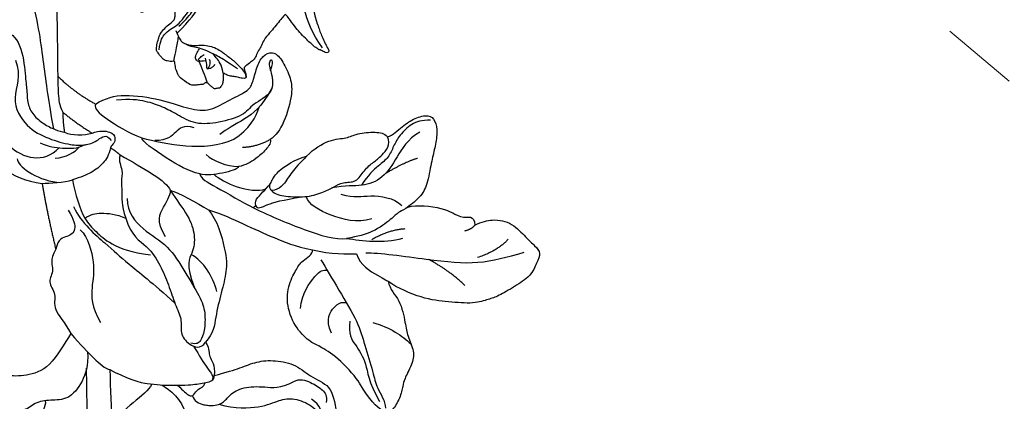
# Model space of a CAD drawing. Units: millimetres. Extents: x 2951 to 5051, y 1500 to 2985.
# Drawn here: x 3724 to 3885, y 2269 to 2331 of the extents above; entities that cross this region are included whole.
import ezdxf

# ---------------------------------------------------------------- set-up
doc = ezdxf.new("R2010")
doc.units = ezdxf.units.MM
doc.linetypes.add('HIDDEN', pattern=[9.525, 6.35, -3.175])
for name, color, linetype in [('2018-圖筆規範-陰影線', 251, 'Continuous'), ('H-06.木作(細線)', 8, 'Continuous'), ('H-08.木作(細線)', 8, 'Continuous'), ('IE-DIM', 3, 'Continuous'), ('文字', 2, 'Continuous')]:
    doc.layers.add(name, color=color, linetype=linetype)
doc.styles.add('CHINA', font='SIMPLEX.shx')
doc.styles.add('新細明體', font='txt')
doc.dimstyles.new('5', dxfattribs={"dimtxt": 12.5, "dimasz": 3.75, "dimexe": 2.5, "dimexo": 2.5, "dimgap": 1.5, "dimtad": 2, "dimdec": 0, "dimtxsty": '新細明體', "dimblk": 'ARCHTICK', "dimcen": 5, "dimclrd": 8, "dimclre": 8, "dimclrt": 4, "dimadec": 0, "dimazin": 0, "dimtfac": 1, "dimtdec": 0, "dimtix": 1, "dimtmove": 2, "dimatfit": 3, "dimldrblk": 'OPEN90', "dimfxl": 1.25, "dimlwd": 9, "dimlwe": 9, "dimarcsym": 0})
doc.dimstyles.new('DN-1', dxfattribs={"dimtxt": 2.6, "dimasz": 1, "dimexe": 1, "dimexo": 2, "dimgap": 0.5, "dimtad": 1, "dimdec": 0, "dimzin": 9, "dimdsep": 46, "dimtxsty": 'CHINA', "dimblk": 'ARCHTICK', "dimcen": 2, "dimdle": 1, "dimclrd": 5, "dimclre": 8, "dimclrt": 4, "dimadec": 1, "dimazin": 2, "dimtfac": 0.416667, "dimtdec": 0, "dimtix": 1, "dimtmove": 2, "dimatfit": 0, "dimldrblk": 'CCC', "dimfxl": 4, "dimfxlon": 1, "dimtzin": 0, "dimlwd": 25, "dimlwe": 25, "dimarcsym": 0})

# ---------------------------------------------------------------- blocks, each defined once
blk = doc.blocks.new('SE-21167L')
at = {"layer": 'H-08.木作(細線)'}
for points in [[(-46.71, 65.42), (-47.94, 66.8), (-48.32, 67.41), (-48.65, 67.91), (-48.62, 68.48), (-48.3, 69.55), (-48.17, 70.71), (-48.25, 71.58), (-48.51, 72.27), (-49, 73.35), (-49.32, 73.86), (-49.85, 73.97), (-50.12, 74.09), (-50.96, 74.24), (-51.24, 74.32), (-51.83, 74.11), (-52.22, 73.92), (-52.66, 73.5), (-52.72, 73.46), (-52.81, 73.45), (-53.6, 74.26), (-54.24, 74.67), (-54.73, 74.91), (-54.98, 75.03), (-57.06, 75.03), (-57.49, 74.77), (-58.15, 74.23), (-58.47, 73.89), (-58.81, 73.66), (-58.8, 73.48), (-58.86, 73.2), (-59, 73.08), (-59.27, 73.03), (-60, 73.07), (-60.5, 73.09), (-60.71, 73.12), (-60.85, 72.92), (-61.05, 72.68), (-61.35, 72.5), (-61.3, 72.19), (-61.32, 71.71), (-61.01, 71.18), (-60.66, 70.61), (-60.38, 70.36), (-60.24, 70.18), (-60.37, 70.15), (-61.19, 70.03), (-61.87, 69.63), (-62.52, 69.3), (-63.35, 68.96), (-63.71, 68.63), (-63.7, 68.44), (-63.44, 68.15), (-63.08, 67.89), (-62.71, 67.64), (-62.5, 67.47), (-62.43, 67.36), (-62.72, 66.23), (-62.98, 65.47), (-62.86, 64.71), (-62.62, 63.7), (-62.6, 62.8), (-62.25, 61.98), (-62.37, 60.28), (-62.44, 59.04), (-62.47, 57.78), (-62.55, 56.65), (-62.55, 56.4), (-62.78, 56.37), (-63.7, 56.66), (-65.37, 57.1), (-66.5, 57.38), (-67.95, 57.59), (-68.78, 57.65), (-69.89, 57.73), (-70.58, 57.65), (-70.67, 57.52), (-71.61, 57.44), (-71.93, 57.23), (-71.91, 56.76), (-71.61, 56.72), (-69.47, 55.66), (-68.08, 54.74), (-66.02, 53.35), (-64.83, 51.55), (-62.61, 49.18), (-61.04, 47.35), (-59.92, 46.35), (-58.34, 45.7), (-55.79, 44.55), (-53.6, 43.82), (-52.81, 43.31), (-51.53, 42.05), (-50.53, 40.89), (-50.15, 40.49), (-50.1, 40.3), (-50.75, 40.5), (-52.06, 40.72), (-53.5, 41.2), (-55.28, 41.25), (-56.73, 41.12), (-58.46, 40.54), (-59.49, 39.93), (-60.65, 38.99), (-61.45, 38.42), (-61.96, 38.06), (-62.55, 37.64), (-62.86, 37.6), (-63.3, 37.5), (-63.71, 37.16), (-64.32, 36.57), (-64.25, 36.09), (-63.65, 35.23), (-62.49, 35.03), (-61.57, 34.99), (-61.3, 34.92), (-60.26, 33.95), (-59.2, 33.51), (-58.53, 32.95), (-58.17, 32.5), (-57.82, 31.95), (-57.47, 31.01), (-57.44, 30.36), (-57.23, 29.21), (-56.86, 28.02), (-56.54, 27.19), (-56.09, 26.85), (-55.77, 26.67), (-55.38, 26.49), (-55.27, 26.41), (-55.2, 26.14), (-55.33, 25.74), (-55.31, 25.36), (-55.25, 24.42), (-54.83, 23.8), (-54.29, 22.96), (-53.45, 22.03), (-52.95, 21.64), (-52.89, 21.62), (-52.97, 21.46), (-53.49, 21.05), (-53.77, 20.44), (-53.86, 19.7), (-53.83, 18.71), (-53.47, 17.17), (-52.82, 16.17), (-51.62, 14.8), (-51.21, 14.61), (-51.02, 14.61), (-50.97, 14.48), (-51.02, 14.24), (-50.89, 13.88), (-48.22, 11.49), (-46.31, 9.28), (-45.24, 7.98), (-43.09, 6.88), (-42.01, 6.44), (-40.85, 6.13), (-40.49, 6.37), (-39.93, 6.44), (-39.1, 6.18), (-37.91, 5.98), (-36.8, 5.71), (-36.63, 5.57), (-36.72, 5.47), (-37.55, 4.62), (-38.37, 4.11), (-39.2, 3.97), (-39.8, 3.67), (-40.22, 3.5), (-40.92, 3.48), (-42.09, 3.26), (-42.69, 2.89), (-42.81, 2.17), (-42.69, 0.99), (-42.48, 0.33), (-42.43, 0.07), (-42.52, 0.06), (-42.98, 0.18), (-43.33, 0.43), (-43.28, 0.86), (-43.35, 1.43), (-43.57, 2.33), (-44.66, 5.07), (-44.8, 5.29), (-45.12, 5.53), (-45.39, 5.74), (-45.87, 6.91), (-46.39, 7.72), (-47.5, 8.65), (-48.04, 8.82), (-48.93, 9.26), (-49.47, 9.65), (-50.07, 10.47), (-50.19, 10.72), (-50.7, 10.79), (-51.41, 10.91), (-52.24, 11.65), (-52.86, 12.27), (-54.13, 12.85), (-55.19, 13.17), (-56.28, 13.27), (-56.79, 13.04), (-57.16, 12.8), (-57.38, 12.41), (-57.52, 11.9), (-57.72, 11.79), (-57.91, 11.88), (-58.38, 12.36), (-58.62, 12.71), (-59.1, 12.81), (-59.56, 12.92), (-60.2, 12.93), (-61.02, 12.93), (-62.04, 12.63), (-64.02, 11.47), (-64.95, 10.53), (-66.36, 9.41), (-67.76, 7.9), (-68.97, 6.92), (-70.05, 6.13), (-71.19, 5.38), (-72.33, 4.76), (-72.74, 4.4), (-72.61, 3.4), (-72.36, 3.08), (-71.4, 1.37), (-70.61, 0.5), (-69.46, -0.55), (-68.28, -1.35), (-67.53, -1.62), (-66.3, -2.22), (-65.91, -2.42), (-65.52, -2.99), (-65.09, -3.55), (-64.26, -4.02), (-63.25, -4.59), (-62.81, -4.81), (-62.74, -4.96), (-63.07, -5.06), (-64.29, -5.64), (-66.12, -6.98), (-67.11, -7.89), (-67.72, -9.33), (-68.89, -11.7), (-69.56, -13.48), (-69.54, -15.14), (-69.42, -15.55), (-68.95, -16.33), (-67.24, -17.24), (-65.26, -17.96), (-62.09, -19.49), (-58.39, -20.99), (-56.64, -22), (-54.59, -22.61), (-53.93, -22.73), (-53.21, -22.81), (-51.85, -22.63), (-50.21, -22.2), (-49.23, -21.94), (-46.53, -20.35), (-46.15, -19.99), (-45.86, -19.72), (-45.81, -19.63), (-45.59, -19.7), (-45.18, -20.21), (-44.38, -20.74), (-43.02, -21.26), (-41.71, -21.33), (-40.24, -21.44), (-39.23, -21.33), (-39.32, -21.57), (-40.32, -21.93), (-42.08, -22.37), (-43.49, -23.1), (-44.48, -24.18), (-45.92, -25.78), (-47.74, -28.08), (-48.36, -29.16), (-48.82, -29.89), (-48.94, -32.37), (-49.01, -34.14), (-48.8, -35.46), (-48.1, -36.49), (-47.4, -37.95), (-46.14, -39.75), (-45.58, -40.25), (-45.06, -40.49), (-44.24, -40.52), (-43.85, -40.3), (-43.43, -39.27), (-43.11, -38.69), (-43.18, -38.07), (-43.14, -37.9), (-42.25, -37.64), (-40.55, -36.89), (-39.87, -36.36), (-38.61, -35.89), (-37.65, -35.71), (-37.1, -35.65), (-37.4, -35.74), (-39.08, -36.67), (-40.6, -37.81), (-41.08, -38.33), (-41, -38.89), (-41.5, -39.89), (-42.11, -40.75), (-42.4, -41.87), (-42.59, -42.91), (-42.54, -44.01), (-42.37, -44.39), (-41.7, -44.47), (-41.31, -44.76), (-41.08, -45.19), (-41.39, -45.57), (-42.23, -46.01), (-42.44, -46.6), (-42.21, -47.76), (-41.63, -49.13), (-41.32, -49.97), (-41.39, -50.38), (-40.89, -51.66), (-40.19, -52.71), (-38.84, -53.09), (-36.47, -53.03), (-34.27, -52.88), (-32.12, -51.82), (-31.47, -50.41), (-30.91, -49.4), (-30.36, -48.75), (-29.7, -48.54), (-28.95, -48.54), (-28.16, -48.35), (-27.11, -48.04), (-25.19, -47.38), (-24.82, -47.19), (-24.61, -47.36), (-24.54, -47.77), (-23.64, -49.54), (-22.74, -50.57), (-20.75, -52.02), (-17.42, -53.39), (-16.13, -53.83), (-13.52, -53.77), (-11.85, -53.17), (-10.91, -52.92), (-9.35, -50.7), (-8.53, -49.8), (-8.19, -49.48), (-7.94, -47.86), (-7.88, -46.93), (-7.67, -46.83), (-6.56, -47.09), (-3.92, -47.55), (-1.13, -48.19), (-0.73, -48.25), (-0.74, -48.34), (-1.23, -48.37), (-1.96, -48.68), (-3.45, -49.44), (-4.11, -49.59), (-5.14, -50.07), (-5.47, -50.62), (-5.65, -51.15), (-6.13, -51.8), (-6.71, -52.12), (-7.34, -52.5), (-7.63, -53.1), (-8.02, -53.85), (-8.69, -54.29), (-8.75, -54.91), (-8.63, -55.78), (-9.23, -56.38), (-9.43, -56.69), (-9.57, -57.29), (-9.62, -58.51), (-9.66, -59.18), (-9.88, -59.85), (-10.33, -60.68), (-10.55, -62.06), (-11.02, -65), (-10.43, -66.99), (-9.49, -69.3), (-8.5, -70.51), (-6.69, -71.58), (-5.34, -71.8), (-4.4, -71.74), (-2.75, -71.94), (-1.73, -71.72), (0.28, -71.28), (1.27, -70.42), (1.9, -69.71), (1.79, -69.19), (1.82, -68.39), (2.07, -67.95), (2.51, -68.06), (3.03, -68.47), (3.25, -68.77), (3.66, -68.91), (4.19, -68.58), (4.9, -68.09), (5.7, -67.4), (6.75, -66.92), (7.16, -66.64), (7.7, -66.32), (8.85, -65.31), (9.01, -65.23), (9.01, -65.49), (8.87, -66.59), (8.94, -67.24), (10.61, -70.09), (12.16, -70.89), (14.43, -72.13), (15.71, -72.75), (17.54, -73.55), (21.09, -75.03), (25.66, -74.43), (29.59, -73.15), (31.98, -72.23), (34.1, -71.43), (35.21, -71.26), (35.79, -71.01), (36.71, -69.98), (38.13, -68.32), (38.29, -68.37), (41.92, -69.62), (47.53, -71.1), (53.83, -72.6), (58.41, -73.35), (62.36, -73.9), (66.92, -74.6), (68.55, -74.89), (69.65, -74.9), (71.03, -74.89), (71.97, -74.86), (72.53, -74.1), (72.74, -73.29), (72.54, -71.44), (72.32, -71.11), (72.02, -70.75), (71.22, -70.28), (70.68, -70.16), (70.21, -70.13), (70.09, -70.16), (70.34, -69.79), (70.75, -68.72), (70.49, -67.59), (70.23, -66.72), (69.71, -66.13), (69.15, -65.78), (68.7, -65.7), (67.78, -65.73), (67.18, -65.72), (67.2, -65.69), (67.55, -65.41), (67.93, -64.56), (67.96, -63.02), (67.6, -62.11), (67.03, -61.44), (66.53, -61.2), (66.32, -61.12), (65.17, -61.01), (62.46, -60.84), (60.9, -60.84), (57.9, -60.61), (55.95, -60.48), (54.21, -60.04), (51.14, -59.3), (49.34, -58.61), (47.28, -57.83), (44.45, -56.5), (41.4, -55.2), (40.84, -54.87), (40.58, -54.08), (40.2, -53.07), (39.22, -51.64), (38.65, -50.73), (37.59, -48.68), (37.23, -47.32), (37.44, -45.02), (38.2, -42.71), (39.68, -40.72), (41.62, -39.55), (42.84, -39.36), (43.76, -39.51), (44.19, -39.58), (45.12, -39.27), (45.42, -38.84), (45.52, -38.29), (45.35, -37.96), (45.1, -37.72), (44.48, -37.21), (43.78, -35.15), (43.52, -33.69), (43.24, -32.78), (42.49, -32.58), (41.71, -32.38), (40.2, -32.36), (38.3, -32.43), (37.23, -32.45), (36.89, -32.44), (36.64, -32.24), (36.23, -31.93), (35.87, -31.87), (35.12, -32), (34.48, -32.38), (33.33, -33.15), (32.54, -33.67), (32, -33.72), (31.45, -33.44), (31.16, -33.04), (30.94, -32.86), (30.58, -32.81), (29.19, -33.53), (28.25, -34.36), (26.98, -35.35), (25.94, -36.4), (25.17, -37.42), (24.42, -38.75), (24.32, -38.88), (24.19, -38.38), (24.11, -37.63), (23.83, -37.29), (23.65, -37.02), (24.07, -37), (25.28, -36.68), (25.86, -36.03), (27.04, -34.59), (27.59, -33.22), (28.14, -31.83), (28.8, -31.22), (29.11, -30.81), (29.34, -30.1), (29.43, -27.37), (29.36, -26.14), (28.71, -24.51), (27.8, -22.59), (26.6, -20.95), (25.41, -19.67), (24.35, -19.16), (23.37, -18.44), (22.7, -17.33), (22.05, -16.25), (21.26, -14.81), (20.61, -13.06), (20.31, -12.18), (20.13, -11.09), (20.25, -10), (20.19, -9.04), (20.04, -8.91), (19.62, -8.85), (19.07, -8.87), (18.75, -9.35), (18.35, -10.1), (17.75, -10.94), (17.06, -11.75), (16.01, -12.72), (15.53, -13.08), (15.09, -13.78), (14.38, -14.4), (13.9, -15.05), (13.75, -15.78), (13.47, -16.79), (13.11, -18.22), (13.09, -19.49), (13.04, -20.56), (12.61, -21.41), (12.08, -22.41), (11.77, -23.33), (11.52, -24.72), (11.34, -24.89), (11.23, -25.33), (11.15, -25.3), (10.96, -24.82), (10.53, -24.31), (9.98, -23.59), (9.45, -23.16), (8.57, -22.61), (8.27, -22.32), (7.97, -21.63), (7.48, -20.92), (6.92, -19.62), (6.65, -18.26), (6.48, -17.05), (6.67, -15.44), (7.42, -13.92), (9.25, -12.47), (10.21, -11.64), (10.77, -10.99), (10.9, -10.6), (11.29, -9.85), (11.19, -9.45), (11.16, -9.38), (11.03, -9.35), (10.42, -9.36), (9.04, -9.36), (8.72, -9.36), (8.21, -9.63), (7.53, -9.78), (7.06, -9.91), (5.38, -10.31), (4.75, -10.63), (4.13, -11.19), (3.57, -11.96), (3.19, -12.68), (2.88, -13.14), (2.2, -13.46), (0.99, -14.38), (0.17, -15.26), (-0.26, -15.94), (-0.44, -16.08), (-0.45, -15.34), (-0.46, -13.83), (-0.34, -13.01), (0.01, -12.34), (0.52, -11.95), (1.2, -11.81), (1.55, -11.76), (1.84, -11.37), (2.21, -10.5), (2.84, -8.35), (3.07, -7.15), (2.96, -6.15), (2.68, -4.7), (2.68, -4.42), (3.12, -4.15), (4.94, -1.89), (6.55, 0.54), (7.23, 2.55), (7.67, 3.86), (8.33, 5.31), (8.92, 6.18), (9.38, 6.72), (9.36, 7.23), (9.2, 7.74), (8.81, 7.99), (7.78, 8.33), (6.04, 9.01), (4.59, 9.36), (3.94, 9.39), (1.83, 9.44), (0.54, 9.03), (-0.04, 8.82), (-0.27, 8.99), (-1.03, 9.63), (-1.2, 9.79), (-1.07, 9.88), (-0.92, 10.34), (-0.95, 10.51), (-1.14, 10.74), (-1.48, 11.06), (-1.99, 11.35), (-3.38, 11.63), (-3.66, 11.76), (-3.52, 11.92), (-3.35, 12.03), (-3.17, 12.3), (-3.24, 12.54), (-3.39, 12.89), (-3.69, 13.27), (-4.27, 13.71), (-4.73, 14.01), (-5.66, 15.06), (-6.23, 15.9), (-6.56, 16.14), (-7.19, 16.47), (-8.32, 17.12), (-8.73, 17.38), (-8.82, 17.71), (-8.52, 17.9), (-7.99, 18.54), (-7.3, 19.17), (-6.88, 20.1), (-5.93, 21.24), (-5.42, 22.19), (-4.99, 23.49), (-4.35, 24.8), (-3.74, 25.97), (-3.52, 27.99), (-3.5, 28.77), (-3.97, 30.04), (-4.24, 31.67), (-4.36, 33.26), (-4.43, 34.12), (-4.87, 35.13), (-5.3, 35.61), (-5.71, 35.8), (-6.4, 36.18), (-6.89, 36.35), (-8.41, 36.39), (-9.5, 36.28), (-11.25, 36.07), (-12.11, 35.46), (-12.55, 34.86), (-13.21, 34.46), (-13.57, 34.08), (-14.13, 33.97), (-15.04, 33.88), (-15.34, 33.91), (-15.34, 33.99), (-14.84, 34.5), (-14.33, 35.89), (-13.31, 38.11), (-12.39, 39.63), (-11.12, 41.31), (-9.76, 42.96), (-8.73, 43.53), (-7.71, 44), (-6.72, 44.05), (-5.77, 44.01), (-5.13, 44.43), (-4.87, 44.65), (-5.05, 45.35), (-5.43, 45.75), (-5.93, 46.18), (-6.15, 46.59), (-6.35, 47.16), (-6.99, 48.03), (-8.06, 48.97), (-9.21, 49.36), (-10.12, 49.51), (-11.25, 49.63), (-11.91, 49.56), (-12.03, 49.59), (-11.43, 50.17), (-11.2, 50.53), (-11.48, 50.98), (-11.89, 51.3), (-12.45, 51.48), (-13.26, 51.52), (-13.6, 51.51), (-13.66, 51.7), (-13.47, 52.07), (-12.97, 52.58), (-12.74, 53.13), (-12.72, 53.71), (-12.75, 54.8), (-12.74, 55.8), (-12.77, 56.09), (-12.95, 56.32), (-13.28, 56.41), (-14.17, 56.68), (-15.39, 57.03), (-16.51, 57.17), (-16.82, 57.15), (-16.77, 57.35), (-16.34, 57.88), (-16.29, 58.44), (-16.43, 58.96), (-16.72, 59.15), (-17.11, 59.27), (-18.31, 59.14), (-19.12, 58.88), (-19.33, 58.89), (-19.66, 59.06), (-20.15, 59.49), (-21.87, 60.63), (-23.07, 61.33), (-23.95, 61.67), (-24.81, 61.9), (-25.56, 62.14), (-25.98, 62.14), (-27.15, 61.97), (-28.07, 61.51), (-29.33, 61.11), (-30.84, 60.01), (-31.72, 59.1), (-31.86, 58.75), (-31.92, 58.72), (-32.33, 59.12), (-33.03, 59.52), (-33.58, 59.65), (-34.12, 59.64), (-34.5, 59.64), (-34.59, 59.45), (-34.53, 59.32), (-34.54, 59.05), (-34.77, 58.88), (-35.22, 58.45), (-35.45, 58.31), (-35.66, 58.29), (-35.95, 58.3), (-36.38, 58.22), (-36.84, 57.95), (-37.67, 57.59), (-38.28, 57.14), (-38.34, 56.86), (-38.44, 56.63), (-38.65, 56.6), (-39.13, 56.6), (-39.27, 56.66), (-39.1, 57.23), (-38.98, 57.74), (-38.96, 59.04), (-39.16, 60.95), (-39.89, 63.55), (-40.63, 65.75), (-41.2, 67.04), (-42.34, 69.23), (-43.03, 70.14), (-43.28, 70.36), (-43.58, 70.36), (-43.83, 70.22), (-43.79, 69.85), (-43.52, 68.5), (-43.28, 65.7), (-43.36, 63.6), (-43.46, 61.83), (-43.59, 60.66), (-43.73, 60.33), (-43.84, 60.42), (-44.22, 61.58), (-44.75, 62.59), (-45.56, 63.98), (-46.23, 64.96), (-46.71, 65.42), (-46.71, 65.42)], [(-59.22, 73.05), (-58.1, 72.24), (-56.95, 71.58), (-55.98, 71.03)], [(-52.69, 73.49), (-52.26, 72.72), (-51.83, 71.67), (-51.33, 70.74), (-51.03, 70.15), (-50.9, 69.86)], [(-49.64, 73.44), (-48.81, 72.2), (-48.76, 70.56), (-49.22, 69.34), (-49.62, 68.26), (-49.78, 65.71), (-49.27, 61.95), (-48.99, 59.63)], [(-56.47, 70.02), (-57.04, 70.5), (-57.34, 70.82), (-57.61, 71.13), (-57.68, 71.2), (-57.76, 71.22), (-58.12, 70.85), (-58.29, 70.44), (-58.39, 70.1), (-58.31, 69.84)], [(-57.65, 71.17), (-57.92, 71.05), (-57.77, 70.4), (-57.52, 70.01), (-57.18, 69.76)], [(-56.79, 70.29), (-56.37, 70.7), (-55.94, 71.13), (-55.55, 71.18), (-55.19, 70.97), (-54.97, 70.63), (-54.86, 70.29), (-54.83, 69.75), (-54.81, 69.33)], [(-56.18, 70.87), (-55.82, 70.95), (-55.63, 70.84), (-55.75, 70.49), (-55.88, 69.81), (-55.95, 69.65)], [(-49.9, 69.3), (-50.9, 69.86), (-51.45, 70.08), (-51.85, 70.24), (-52.8, 70.05), (-54.04, 69.34), (-54.73, 68.55), (-55.86, 67.95), (-56.89, 67.61), (-58.08, 67.51), (-60.07, 67.5), (-61.46, 67.65), (-62.22, 67.77), (-63.28, 68.04), (-63.69, 68.56), (-63.71, 68.57)], [(-61.7, 68.21), (-59.56, 68.32), (-58.14, 68.44), (-55.92, 68.88), (-54.67, 69.26), (-53.79, 69.73), (-52.98, 70.1), (-52.61, 70.05)], [(-60.29, 70.19), (-59.73, 69.61), (-58.89, 69.17), (-57.93, 68.84), (-57.05, 68.67), (-57, 68.65)], [(-50.33, 69.54), (-50.81, 66.5), (-50.54, 63.26), (-50.15, 59.51), (-49.08, 55.95), (-47.52, 52.92), (-45.99, 50.1), (-45.35, 49.25), (-45.3, 48.96), (-45.42, 48.8), (-45.71, 48.56), (-45.67, 48.64)], [(-49.87, 68.46), (-50.12, 67.26), (-50.26, 65.23), (-49.87, 63.18), (-49.64, 60.68), (-49.39, 59.66), (-49.14, 57.97), (-48.41, 56.41), (-47.36, 53.67), (-46.36, 51.9), (-45.48, 50.24), (-44.94, 49.51), (-44.86, 49.01), (-45.06, 48.57), (-45.49, 48.42), (-45.85, 48.63), (-46.1, 48.76)], [(-70.69, 57.08), (-67.94, 56.2), (-64, 53.68), (-61.25, 50.85), (-60.49, 49.77), (-59.89, 49.18)]]:
    blk.add_open_spline(points, degree=3, dxfattribs=at)
blk = doc.blocks.new('SE-21214L-1.5d01')
for points, knots in [([(28468.07, 15333.38), (28467.86, 15330.37), (28467.41, 15324.08), (28467.06, 15315.86), (28467.25, 15302.5), (28467.34, 15296.12)], [9.250155, 9.250155, 9.250155, 9.250155, 10, 11, 12, 12, 12, 12]), ([(28463.02, 15308.8), (28464.16, 15304.78), (28465, 15297.97), (28465.82, 15291.94), (28466.62, 15287.5)], [0, 0, 0, 0, 1, 1.998207, 1.998207, 1.998207, 1.998207]), ([(28460.42, 15298.69), (28461.49, 15296.21), (28459.34, 15292.4), (28462.22, 15287.59), (28465.84, 15285.83), (28469.36, 15284.82), (28470.98, 15284.79), (28471.63, 15284.86)], [0, 0, 0, 0, 1, 2, 3, 4, 4.837667, 4.837667, 4.837667, 4.837667]), ([(28473.52, 15291.54), (28473.31, 15290.73), (28474.39, 15289.67), (28478.92, 15286.77), (28481.1, 15286.01)], [0, 0, 0, 0, 1, 1.86699, 1.86699, 1.86699, 1.86699]), ([(28471.63, 15284.86), (28471.85, 15284.89), (28472.66, 15285.02), (28473.91, 15285.52), (28475.25, 15286.78), (28476.07, 15285.59)], [4.904887, 4.904887, 4.904887, 4.904887, 5, 6, 7, 7, 7, 7]), ([(28458.04, 15281.24), (28458.21, 15281.09), (28459.92, 15279.9), (28462.16, 15278.9), (28464.78, 15278.58)], [0.945017, 0.945017, 0.945017, 0.945017, 1, 2, 2, 2, 2]), ([(28491.97, 15274.24), (28494.3, 15273.55), (28498.12, 15271.69), (28502.67, 15269.71), (28506.06, 15268.27), (28509, 15267.71)], [0.201538, 0.201538, 0.201538, 0.201538, 1, 2, 3, 3, 3, 3]), ([(28535.49, 15271.74), (28536.69, 15272.32), (28538.77, 15272.82), (28541.7, 15272.18), (28543.92, 15269.64), (28545.36, 15268.35), (28546.39, 15267.2), (28545.6, 15265.63), (28544.74, 15263.41), (28542, 15261.71), (28539.26, 15260.07), (28537.85, 15259.67), (28535.47, 15258.85), (28531.17, 15259.19), (28527.08, 15259.65), (28522.95, 15261.4), (28521.35, 15262.56)], [0.299767, 0.299767, 0.299767, 0.299767, 1, 2, 3, 4, 5, 6, 7, 8, 9, 10, 11, 12, 13, 14, 14, 14, 14]), ([(28472.22, 15251.02), (28472.33, 15248.76), (28471.4, 15245.86), (28469.03, 15243.11), (28466.16, 15243.21), (28463.47, 15242.82), (28461.89, 15241.07), (28458.08, 15241.5), (28454.8, 15244.01), (28451.47, 15246.43), (28451.07, 15248.14), (28452.97, 15248.81), (28453.75, 15250), (28454.13, 15251.07), (28454.13, 15251.62), (28453.53, 15251.95), (28453.75, 15251.17), (28453.2, 15250.06), (28452.98, 15249.37), (28452.25, 15248.58)], [0.097819, 0.097819, 0.097819, 0.097819, 1, 2, 3, 4, 5, 6, 7, 8, 9, 10, 11, 12, 13, 14, 15, 16, 17, 17, 17, 17]), ([(28481.96, 15245.88), (28483.35, 15245.65), (28485.26, 15245.56), (28486.68, 15245.58), (28486.93, 15245.59)], [0, 0, 0, 0, 1, 1.236232, 1.236232, 1.236232, 1.236232]), ([(28486.93, 15245.59), (28487.83, 15245.6), (28489.37, 15245.65), (28491.61, 15245.98), (28492.99, 15246.37), (28492.9, 15247.15)], [1.270682, 1.270682, 1.270682, 1.270682, 2, 3, 4, 4, 4, 4])]:
    blk.add_open_spline(points, degree=3, knots=knots)
for points, degree in [([(28458.99, 15303.05), (28459.89, 15303.3), (28461.67, 15300.73), (28462.07, 15295.55), (28462.32, 15293.56), (28462.35, 15291.62), (28463.26, 15289.69), (28465.04, 15288.26), (28466.95, 15287.29), (28467.99, 15287.03), (28468.45, 15286.92)], 3), ([(28458.21, 15301.47), (28457.89, 15298.29), (28456.82, 15294.07), (28456.91, 15288.12), (28459.05, 15284.53), (28463.3, 15282.15), (28466.34, 15283.1), (28467.58, 15284.39)], 3), ([(28473.52, 15291.54), (28475.17, 15292.53), (28477.95, 15293.32), (28484.43, 15292.31), (28488.4, 15290.84), (28491.9, 15290.18), (28495.05, 15292.06), (28498.51, 15293.67), (28499.16, 15294.83), (28499.86, 15297.61), (28500.74, 15299.43), (28502.47, 15300.32), (28503.99, 15298.88), (28505.34, 15296.08), (28505.84, 15293.5), (28504.42, 15288.38), (28502.98, 15286.32), (28502.04, 15285.76)], 3), ([(28502.1, 15297.03), (28502.83, 15298.99), (28501.54, 15298.79), (28502.27, 15296.82), (28502.82, 15293.31), (28499.02, 15291.54), (28497.88, 15289.65), (28493.62, 15288.44), (28489.8, 15288.11), (28486.75, 15289.91), (28484.54, 15291.07), (28481.84, 15292.05), (28479.16, 15292.4), (28476.94, 15292.15)], 3), ([(28467.34, 15296.12), (28469.86, 15293.57), (28473.53, 15291.53)], 2), ([(28467.34, 15296.12), (28467.36, 15294.66), (28467.4, 15292.23), (28467.8, 15290.8), (28468.19, 15290.19)], 3), ([(28468.19, 15290.19), (28468.15, 15288.52), (28468.45, 15286.92)], 2), ([(28468.19, 15290.19), (28470.22, 15288.51), (28472.96, 15286.78)], 2), ([(28521.26, 15286.2), (28522.12, 15286.45), (28523.66, 15288.03), (28525.74, 15289.27), (28528.01, 15289.91), (28529.1, 15288.86), (28529.44, 15286.94), (28528.96, 15284.27), (28528.42, 15282.14), (28527.72, 15278.22), (28526.69, 15276.36), (28523.9, 15274.14), (28523.09, 15273.94), (28522.04, 15272.86), (28518.87, 15270.49), (28516.41, 15269.9), (28514.55, 15269.58)], 3), ([(28528.28, 15288.92), (28526.82, 15288.9), (28525.1, 15288.41), (28523.17, 15286.42), (28522.21, 15284.7), (28521.44, 15282.73), (28519.91, 15281.64), (28518.06, 15279.93), (28517, 15278.27)], 3), ([(28468.45, 15286.92), (28469.59, 15286.4), (28471.66, 15286.43), (28472.96, 15286.78)], 3), ([(28472.96, 15286.78), (28474.17, 15287.26), (28476.19, 15287.08), (28476.81, 15286.04), (28476.57, 15285.09), (28476.09, 15284.79), (28475.96, 15284.37)], 3), ([(28502.12, 15277.56), (28502.96, 15276.7), (28504.43, 15276.46), (28507.81, 15276.23), (28510.67, 15277.04), (28512.44, 15277.98), (28513.89, 15278.88), (28516.18, 15278.62), (28517.39, 15280.78), (28519.03, 15282.14), (28520.09, 15282.86), (28521.87, 15284.94), (28521.26, 15286.2)], 3), ([(28508.02, 15283.03), (28509.22, 15284.27), (28511.86, 15285.85), (28514.67, 15285.89), (28516.11, 15286.75), (28519.44, 15287.06), (28520.7, 15286.75), (28521.26, 15286.2)], 3), ([(28464.45, 15285.19), (28465.87, 15284.56), (28468.03, 15284.29), (28470.58, 15284.24), (28471.63, 15284.86)], 3), ([(28490.55, 15280.11), (28488.66, 15280.58), (28485.36, 15282.43), (28480.94, 15285.54), (28481.1, 15286.01)], 3), ([(28502.04, 15285.76), (28502.28, 15285.36), (28501.45, 15284.05), (28499.59, 15282.48), (28498.51, 15281.84), (28497.46, 15281.4), (28496.86, 15281.31)], 3), ([(28497.51, 15284.49), (28499.84, 15284.52), (28502.05, 15285.75)], 2), ([(28475.96, 15284.37), (28475.67, 15283.19), (28474.9, 15281.83), (28472.89, 15280.3), (28471.13, 15279.58), (28469.76, 15279.15)], 3), ([(28475.96, 15284.37), (28476.83, 15283.88), (28477.52, 15283.22)], 2), ([(28477.52, 15283.22), (28477.25, 15282.17), (28478.11, 15280.72), (28477.6, 15278.68), (28477.91, 15277.59), (28477.71, 15275.05), (28478.45, 15272.9)], 3), ([(28477.52, 15283.22), (28481.35, 15281.07), (28485.12, 15278.97), (28485.79, 15277.42)], 3), ([(28499.74, 15274.93), (28499.56, 15275.56), (28499.91, 15276.18), (28501.21, 15277.52), (28502.32, 15278.66), (28502.72, 15280.26), (28506.1, 15282.53), (28508.02, 15283.03)], 3), ([(28496.86, 15281.31), (28496.75, 15280.87), (28494.37, 15280.2), (28491.64, 15279.8), (28490.55, 15280.11)], 3), ([(28490.55, 15280.11), (28490.77, 15279.33), (28492.49, 15278.37), (28497.57, 15275.53), (28499.32, 15274.56)], 3), ([(28464.78, 15278.58), (28466, 15278.59), (28468.41, 15278.72), (28469.76, 15279.15)], 3), ([(28464.78, 15278.58), (28465.64, 15273.48), (28467.02, 15267.8)], 2), ([(28469.76, 15279.15), (28470.17, 15276.93), (28470.93, 15274.27), (28471.75, 15272.89)], 3), ([(28485.79, 15277.42), (28486.94, 15277.13), (28490.11, 15275.36), (28491.97, 15274.24)], 3), ([(28499.32, 15274.56), (28499.48, 15274.85), (28499.74, 15274.93)], 2), ([(28469.06, 15274.17), (28469.96, 15272.65), (28470.48, 15270.85), (28468.99, 15269.76), (28467.38, 15269.58), (28467.02, 15267.8)], 3), ([(28471.75, 15272.89), (28472.77, 15273.5), (28474.09, 15273.88), (28476.92, 15273.56), (28478.45, 15272.9)], 3), ([(28491.97, 15274.24), (28493.41, 15272.6), (28494.94, 15267.18), (28494.99, 15264.32), (28494.08, 15260.72), (28493.07, 15256.73), (28492.8, 15253.98), (28491.5, 15252.64)], 3), ([(28499.32, 15274.56), (28502.36, 15273.14), (28507.68, 15270.88), (28512.83, 15269.28), (28514.55, 15269.58)], 3), ([(28478.45, 15272.9), (28479.26, 15270.02), (28482.24, 15268.36), (28484.13, 15265.18), (28485.48, 15262.01), (28486.51, 15258.66), (28487.71, 15256.37), (28487.29, 15254.12), (28488.59, 15252.19), (28490.72, 15251.41), (28491.5, 15252.64)], 3), ([(28467.02, 15267.8), (28465.96, 15266.05), (28466.99, 15264.33), (28465.49, 15262.56), (28467.28, 15260.43), (28466.33, 15258.12), (28468.47, 15255.92), (28469.49, 15254.04)], 3), ([(28516.66, 15245.92), (28516.11, 15246.84), (28513.5, 15249.84), (28510.2, 15251.99), (28508.85, 15252.46), (28506.3, 15254.65), (28504.63, 15258.65), (28505.04, 15262.19), (28506.49, 15264.79), (28507.06, 15265.8), (28509.07, 15267), (28509, 15267.71)], 3), ([(28521.35, 15262.56), (28521.62, 15261.21), (28523.38, 15259.65), (28524.19, 15255.5), (28524.43, 15253.72), (28525.73, 15251.07), (28525.25, 15248.93), (28523.88, 15246.4), (28523.83, 15245.59), (28523.3, 15243.5), (28522.1, 15241.35), (28520.59, 15240.92), (28518.34, 15243.11), (28516.66, 15245.92)], 3), ([(28469.49, 15254.04), (28468.39, 15252.36), (28466.05, 15248.17), (28462.12, 15247.06), (28458.82, 15247.01), (28456.55, 15248.38), (28455.04, 15249.85), (28455.42, 15251.42), (28454.17, 15252.64), (28453.53, 15252.46), (28452.99, 15252.04), (28452.71, 15250.61), (28451.54, 15249.63), (28450.8, 15248.76), (28449.32, 15248.69), (28449.12, 15246.77), (28450.53, 15242.71), (28451.87, 15242.54), (28451.49, 15241.71), (28450.95, 15240.54), (28451.86, 15239.89), (28453.84, 15238.96), (28454.5, 15237.39), (28454.16, 15236.06), (28457.71, 15233.73), (28462.4, 15232.55), (28467.18, 15232.62), (28469.82, 15234.19), (28472.23, 15235.63)], 3), ([(28469.49, 15254.04), (28471.11, 15252.08), (28473.32, 15249.94), (28475.06, 15248.25), (28475.87, 15248.15)], 3), ([(28491.5, 15252.64), (28492.28, 15251.34), (28491.65, 15250.44), (28493.16, 15248.9), (28492.9, 15247.15)], 3), ([(28492.9, 15247.15), (28494.93, 15247.73), (28497.3, 15248.4), (28499.78, 15249.5), (28502.87, 15249.73), (28506.39, 15249), (28508.84, 15246.71), (28512.44, 15245.44), (28512.6, 15242.23), (28513.17, 15240.22)], 3), ([(28472.23, 15235.63), (28472.21, 15237.44), (28472.16, 15240.45), (28472.13, 15243.04), (28472.09, 15245.71), (28472.05, 15248.35)], 3), ([(28475.87, 15248.15), (28478.13, 15246.88), (28481.16, 15245.87), (28481.96, 15245.88)], 3), ([(28475.87, 15248.15), (28475.91, 15244.93), (28476.11, 15241.72), (28476.23, 15239.12)], 3), ([(28486.93, 15245.59), (28487.91, 15244.64), (28488.88, 15243.69), (28489.6, 15243.89), (28490.2, 15245.09), (28491.22, 15245.21), (28491.42, 15245.99)], 3), ([(28484.43, 15245.58), (28485.63, 15244.91), (28487.66, 15243.26), (28488.23, 15240.88)], 3), ([(28489.33, 15243.88), (28489.59, 15242.98), (28490.39, 15242.57), (28491.22, 15242.4)], 3), ([(28493.65, 15242.46), (28496.37, 15241.77), (28500.72, 15241.84), (28503.6, 15243.24), (28505.91, 15243.55), (28509.05, 15242.32), (28510.13, 15240.93), (28510.85, 15239.89)], 3), ([(28516.27, 15237.63), (28514.28, 15237.05), (28512.1, 15237.73), (28510.43, 15240.19), (28510.38, 15242.33), (28508.8, 15243.28)], 3)]:
    blk.add_open_spline(points, degree=degree)
at = {"layer": '2018-圖筆規範-陰影線'}
for points in [[(28505.94, 15246.2), (28506.87, 15246.75), (28508.79, 15246.08), (28510.79, 15244.79), (28511.37, 15243.82), (28511.22, 15242.75)], [(28459.6, 15236.77), (28461.87, 15236.8), (28464.16, 15239.79), (28465.47, 15242.14), (28465.36, 15243.05)]]:
    blk.add_open_spline(points, degree=3, dxfattribs=at)
at = {"layer": 'H-08.木作(細線)'}
for points, degree in [([(28502.29, 15294.01), (28500.63, 15291.03), (28497.97, 15288.98), (28494.89, 15287.42), (28493.84, 15286.57)], 3), ([(28496.12, 15285.8), (28498.62, 15287.29), (28499.86, 15289.51), (28500.25, 15291.05)], 3), ([(28489.64, 15287.68), (28487.81, 15288.14), (28486.73, 15287.03), (28485.27, 15285.58), (28483.21, 15285.57)], 3), ([(28526.51, 15286.97), (28524.46, 15285.75), (28522.75, 15282.69), (28520.54, 15279.3), (28517.11, 15277.99), (28514.44, 15278.25), (28512.12, 15277.82)], 3), ([(28466.9, 15282.72), (28468.67, 15282.74), (28470.34, 15283.74), (28470.76, 15284.5)], 3), ([(28481.1, 15286.01), (28484.95, 15285.04), (28491.37, 15283.57), (28496.12, 15285.8)], 3), ([(28460.71, 15282.6), (28460.73, 15281.38), (28463.69, 15279.27), (28467.17, 15278.75)], 3), ([(28526.13, 15282.66), (28524.09, 15282.08), (28520.89, 15280.17)], 2), ([(28484.93, 15269.86), (28483.39, 15272.44), (28484.58, 15274.58), (28485.99, 15277.1), (28485.7, 15277.6)], 3), ([(28485.79, 15277.42), (28486.76, 15275.79), (28488.86, 15273.19), (28489.84, 15270.08), (28489.53, 15267.12), (28488.18, 15265.41), (28489.68, 15261.52)], 3), ([(28518.67, 15272.77), (28516.19, 15272.07), (28511.82, 15273.17), (28508.32, 15275.12), (28507.95, 15276.42)], 3), ([(28513.62, 15276.79), (28515.88, 15276.22), (28517.96, 15276.81), (28522.25, 15276.27), (28523.59, 15274.96)], 3), ([(28471.75, 15272.89), (28472.31, 15271.95), (28473.59, 15270.71), (28475.63, 15268.73), (28479.38, 15267.22), (28482.48, 15266.9)], 3), ([(28471.02, 15270.98), (28472.29, 15269.75), (28473.6, 15265.12), (28472.79, 15261.9), (28472.84, 15258.37), (28474.34, 15255.86)], 3), ([(28524.08, 15271.13), (28521.35, 15270.95), (28518.67, 15269.36)], 2), ([(28540.96, 15269.44), (28539.21, 15267.5), (28535.96, 15266.46)], 2), ([(28493.36, 15260.89), (28492.64, 15263.42), (28491.22, 15265.79), (28489.14, 15266.95)], 3), ([(28517.67, 15267.24), (28519.8, 15267.27), (28528.41, 15266.01), (28536.16, 15265.22), (28540.73, 15266.52), (28543.55, 15267.32)], 3), ([(28510.34, 15266.09), (28511.13, 15264.78), (28513.31, 15261.12), (28516.55, 15255.69), (28517.42, 15252.41), (28519.02, 15247.41), (28519.31, 15245.31), (28520.89, 15242.99), (28520.92, 15241.82)], 3), ([(28533.9, 15261.87), (28531.56, 15264.16), (28528.01, 15266.13)], 2), ([(28507.01, 15258.13), (28507.22, 15260.5), (28509.73, 15264.21), (28510.73, 15264.5), (28511.39, 15264.33)], 3), ([(28512.1, 15254.11), (28511, 15256.37), (28512.7, 15258.86), (28514.04, 15259.24), (28514.47, 15259.04), (28514.58, 15258.97)], 3), ([(28515.1, 15256.05), (28514.79, 15253.91), (28515.93, 15252.23), (28517.94, 15249.36), (28518.07, 15246.2), (28519.92, 15242.9)], 3), ([(28518.84, 15255.84), (28521.64, 15255.06), (28523.7, 15253.61), (28525.07, 15252.35)], 3)]:
    blk.add_open_spline(points, degree=degree, dxfattribs=at)
at = {"layer": 'H-08.木作(細線)', "color": 7}
for points, degree in [([(28491.61, 15283.27), (28492.71, 15282.21), (28495, 15281.36), (28496.86, 15281.31)], 3), ([(28508.02, 15283.03), (28506.85, 15281.83), (28505.52, 15280.46), (28504.25, 15278.19), (28502.77, 15277.31), (28501.86, 15277.38), (28502.03, 15278.47)], 3), ([(28492.9, 15280.03), (28494.27, 15278.7), (28498.78, 15276.79), (28501.36, 15277.68)], 3), ([(28499.74, 15274.93), (28499.93, 15274.27), (28501.34, 15275.12), (28504.03, 15275.88), (28507.26, 15276.37)], 3), ([(28469.9, 15274.79), (28471.29, 15271.97), (28475.69, 15268.37), (28478.29, 15265.84), (28482.82, 15262.33), (28486.47, 15259.01)], 3), ([(28478.67, 15276.09), (28478.71, 15273.78), (28481.21, 15270.85), (28485.48, 15268.52), (28488.13, 15264.08), (28490.69, 15259.94), (28491.52, 15257.52), (28491.35, 15254.28), (28490.71, 15252.8), (28490.08, 15252.19), (28489.09, 15252.47)], 3), ([(28524.56, 15274.71), (28526.08, 15275.08), (28530.66, 15274.74), (28533.37, 15272.69), (28534.93, 15273.35), (28535.52, 15272.54), (28535.49, 15271.74)], 3), ([(28533.89, 15270.82), (28535.12, 15271.17), (28535.49, 15271.74)], 2), ([(28514.55, 15269.58), (28517.11, 15269.18), (28520.5, 15268.72), (28523.75, 15269.64)], 3), ([(28509, 15267.71), (28511.92, 15266.97), (28514.85, 15267.02), (28516.19, 15267.04)], 3), ([(28516.19, 15267.04), (28516.71, 15265.19), (28520.14, 15263.28), (28521.35, 15262.56), (28521.36, 15262.56)], 3), ([(28489.55, 15251.96), (28490.49, 15250.4), (28491.92, 15248), (28492.91, 15247.06), (28492.56, 15246.36)], 3), ([(28482.72, 15245.77), (28481.76, 15243.78), (28477.68, 15241.83), (28476.23, 15239.12)], 3)]:
    blk.add_open_spline(points, degree=degree, dxfattribs=at)
at = {"layer": 'H-08.木作(細線)'}
blk.add_open_spline([(28491.22, 15242.4), (28491.53, 15242.33), (28492.88, 15242.18), (28494.53, 15242.65), (28495.27, 15243.97), (28497.6, 15245.36), (28501.1, 15245.41), (28503.71, 15244.99), (28505.94, 15246.2)], degree=3, knots=[0.770204, 0.770204, 0.770204, 0.770204, 1, 2, 3, 4, 5, 6, 6, 6, 6], dxfattribs=at)
blk = doc.blocks.new('_ArchTick')
at = {"color": 0, "linetype": 'ByBlock', "const_width": 0.15}
blk.add_lwpolyline([(-0.5, -0.5), (0.5, 0.5)], dxfattribs=at)
blk = doc.blocks.new('CCC')
at = {"layer": 'IE-DIM', "color": 4, "linetype": 'Continuous', "const_width": 0.432}
blk.add_lwpolyline([(-1.763, 1.611), (-0.837, 0.007), (-1.763, -1.597)], dxfattribs=at)
blk = doc.blocks.new('*D37')
at = {"layer": 'DEFPOINTS', "color": 0, "transparency": 16777216}
for p in [(4077.63, 2563.84), (3312.79, 1910.25), (4077.63, 1910.25)]:
    blk.add_point(p, dxfattribs=at)
at = {"layer": 'H-06.木作(細線)', "color": 8, "linetype": 'HIDDEN', "lineweight": 9, "transparency": 16777216}
for p, q in [((4075.13, 2563.84), (3310.29, 2563.84)), ((4075.13, 1910.25), (3310.29, 1910.25))]:
    blk.add_line(p, q, dxfattribs=at)
at = {"layer": 'H-06.木作(細線)', "color": 8, "lineweight": 9, "transparency": 16777216}
blk.add_line((3312.79, 2563.84), (3312.79, 1910.25), dxfattribs=at)
at = {"layer": 'H-06.木作(細線)', "color": 8, "lineweight": 9, "transparency": 16777216, "xscale": 3.75, "yscale": 3.75, "zscale": 3.75}
for p, rotation in [((3312.79, 2563.84), 90), ((3312.79, 1910.25), 270)]:
    blk.add_blockref('_ArchTick', p, dxfattribs=dict(at, rotation=rotation))
at = {"layer": 'H-06.木作(細線)', "color": 4, "transparency": 16777216, "insert": (3304.21, 2237.05), "char_height": 12.5, "attachment_point": 5, "rotation": 90, "style": '新細明體'}
blk.add_mtext('654', dxfattribs=at)
blk = doc.blocks.new('_Open90')
at = {"color": 0, "linetype": 'ByBlock', "lineweight": -2}
for p, q in [((-0.5, 0.5), (0, 0)), ((0, 0), (-1, 0)), ((0, 0), (-0.5, -0.5))]:
    blk.add_line(p, q, dxfattribs=at)
blk = doc.blocks.new('*D38')
at = {"layer": 'DEFPOINTS', "color": 0, "transparency": 16777216}
for p in [(3369.83, 2563.84), (4077.63, 2563.84), (4077.63, 1858.35)]:
    blk.add_point(p, dxfattribs=at)
at = {"layer": 'H-06.木作(細線)', "color": 8, "linetype": 'HIDDEN', "lineweight": 9, "transparency": 16777216}
for p, q in [((3369.83, 2561.34), (3369.83, 1855.85)), ((4077.63, 2561.34), (4077.63, 1855.85))]:
    blk.add_line(p, q, dxfattribs=at)
at = {"layer": 'H-06.木作(細線)', "color": 8, "lineweight": 9, "transparency": 16777216}
blk.add_line((3369.83, 1858.35), (4077.63, 1858.35), dxfattribs=at)
at = {"layer": 'H-06.木作(細線)', "color": 8, "lineweight": 9, "transparency": 16777216, "xscale": 3.75, "yscale": 3.75, "zscale": 3.75, "rotation": 180}
blk.add_blockref('_ArchTick', (3369.83, 1858.35), dxfattribs=at)
at = {"layer": 'H-06.木作(細線)', "color": 8, "lineweight": 9, "transparency": 16777216, "xscale": 3.75, "yscale": 3.75, "zscale": 3.75}
blk.add_blockref('_ArchTick', (4077.63, 1858.35), dxfattribs=at)
at = {"layer": 'H-06.木作(細線)', "color": 4, "transparency": 16777216, "insert": (3723.73, 1849.89), "char_height": 12.5, "attachment_point": 5, "style": '新細明體'}
blk.add_mtext('708', dxfattribs=at)

msp = doc.modelspace()

# ---------------------------------------------------------------- block references
at = {"color": 2, "true_color": 0xf1eb1f, "rotation": 142.8267423641082}
msp.add_blockref('SE-21167L', (3751.36, 2414.6), dxfattribs=at)
at = {"layer": 'H-06.木作(細線)'}
msp.add_blockref('SE-21214L-1.5d01', (-24737.39, -12974.34), dxfattribs=at)

# ---------------------------------------------------------------- dimensions: what is measured, and where the dimension line sits
dim = msp.add_linear_dim(base=(3312.79, 1910.25), p1=(4077.63, 2563.84), p2=(4077.63, 1910.25), angle=90, dimstyle='5', dxfattribs=at)
dim.commit()
dim.dimension.update_dxf_attribs({"geometry": '*D37', "text_midpoint": (3304.21, 2237.05)})
dim = msp.add_linear_dim(base=(4077.63, 1858.35), p1=(3369.83, 2563.84), p2=(4077.63, 2563.84), dimstyle='5', dxfattribs=at)
dim.commit()
dim.dimension.update_dxf_attribs({"geometry": '*D38', "text_midpoint": (3723.73, 1849.89)})

# ---------------------------------------------------------------- leaders
at = {"layer": '文字', "color": 4, "linetype": 'HIDDEN', "ltscale": 2}
for points in [[(3817.49, 2469.71), (4006.99, 2245.43), (4122.77, 2245.43)], [(3802.92, 2390.52), (4006.99, 2218.47), (4122.77, 2218.47)]]:
    msp.add_leader(points, dimstyle='DN-1', override={"dimasz": 4, "dimtad": 0, "dimclrd": 8, "dimlwd": 15}, dxfattribs=at)

doc.saveas('drawing.dxf')
